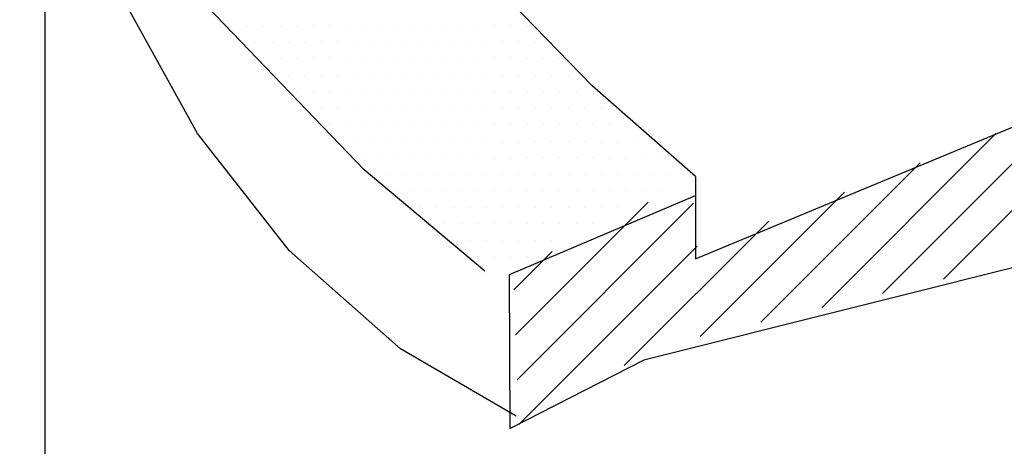
# Model space of a CAD drawing. Units: feet. Extents: x 0 to 22, y -3.6 to 8.5.
# Drawn here: x 8 to 8.1, y 7.3 to 7.4 of the extents above; entities that cross this region are included whole.
import ezdxf

# ---------------------------------------------------------------- set-up
doc = ezdxf.new("R2010")
doc.units = ezdxf.units.FT
doc.header["$LTSCALE"] = 0.1
doc.header["$MEASUREMENT"] = 0
doc.layers.add('PWC_DET_DETAIL', color=7, linetype='CONTINUOUS')
doc.layers.add('PWC_DET_HATCH', color=9, linetype='CONTINUOUS')

msp = doc.modelspace()

# ---------------------------------------------------------------- linework, layer by layer
at = {"layer": 'PWC_DET_DETAIL'}
for p, q in [((7.9725, 7.187), (7.9725, 7.44462)), ((8.06425, 7.3565), (8.13212, 7.38466)), ((8.06425, 7.36809), (8.06425, 7.3565))]:
    msp.add_line(p, q, dxfattribs=at)
at = {"layer": 'PWC_DET_HATCH'}
for p, q in [((7.99872, 7.38928), (7.99872, 7.38928)), ((8.00104, 7.38928), (8.00104, 7.38928)), ((8.00336, 7.38928), (8.00336, 7.38928)), ((8.00568, 7.38928), (8.00568, 7.38928)), ((8.008, 7.38928), (8.008, 7.38928)), ((8.01032, 7.38928), (8.01032, 7.38928)), ((8.01264, 7.38928), (8.01264, 7.38928)), ((8.01496, 7.38928), (8.01496, 7.38928)), ((8.01728, 7.38928), (8.01728, 7.38928)), ((8.0196, 7.38928), (8.0196, 7.38928)), ((8.02192, 7.38928), (8.02192, 7.38928)), ((8.02424, 7.38928), (8.02424, 7.38928)), ((8.02656, 7.38928), (8.02656, 7.38928)), ((8.02888, 7.38928), (8.02888, 7.38928)), ((8.0312, 7.38928), (8.0312, 7.38928)), ((8.03352, 7.38928), (8.03352, 7.38928)), ((8.03584, 7.38928), (8.03584, 7.38928)), ((8.03816, 7.38928), (8.03816, 7.38928)), ((8.04048, 7.38928), (8.04048, 7.38928)), ((8.0022, 7.38696), (8.0022, 7.38696)), ((8.00452, 7.38696), (8.00452, 7.38696)), ((8.00684, 7.38696), (8.00684, 7.38696)), ((8.00916, 7.38696), (8.00916, 7.38696)), ((8.01148, 7.38696), (8.01148, 7.38696)), ((8.0138, 7.38696), (8.0138, 7.38696)), ((8.01612, 7.38696), (8.01612, 7.38696)), ((8.01844, 7.38696), (8.01844, 7.38696)), ((8.02076, 7.38696), (8.02076, 7.38696)), ((8.02308, 7.38696), (8.02308, 7.38696)), ((8.0254, 7.38696), (8.0254, 7.38696)), ((8.02772, 7.38696), (8.02772, 7.38696)), ((8.03004, 7.38696), (8.03004, 7.38696)), ((8.03236, 7.38696), (8.03236, 7.38696)), ((8.03468, 7.38696), (8.03468, 7.38696)), ((8.037, 7.38696), (8.037, 7.38696)), ((8.03932, 7.38696), (8.03932, 7.38696)), ((8.04164, 7.38696), (8.04164, 7.38696)), ((8.04396, 7.38696), (8.04396, 7.38696)), ((8.00336, 7.38464), (8.00336, 7.38464)), ((8.00568, 7.38464), (8.00568, 7.38464)), ((8.008, 7.38464), (8.008, 7.38464)), ((8.01032, 7.38464), (8.01032, 7.38464)), ((8.01264, 7.38464), (8.01264, 7.38464)), ((8.01496, 7.38464), (8.01496, 7.38464)), ((8.01728, 7.38464), (8.01728, 7.38464)), ((8.0196, 7.38464), (8.0196, 7.38464)), ((8.02192, 7.38464), (8.02192, 7.38464)), ((8.02424, 7.38464), (8.02424, 7.38464)), ((8.02656, 7.38464), (8.02656, 7.38464)), ((8.02888, 7.38464), (8.02888, 7.38464)), ((8.0312, 7.38464), (8.0312, 7.38464)), ((8.03352, 7.38464), (8.03352, 7.38464)), ((8.03584, 7.38464), (8.03584, 7.38464)), ((8.03816, 7.38464), (8.03816, 7.38464)), ((8.04048, 7.38464), (8.04048, 7.38464)), ((8.0428, 7.38464), (8.0428, 7.38464)), ((8.04512, 7.38464), (8.04512, 7.38464)), ((8.00684, 7.38232), (8.00684, 7.38232)), ((8.00916, 7.38232), (8.00916, 7.38232)), ((8.01148, 7.38232), (8.01148, 7.38232)), ((8.0138, 7.38232), (8.0138, 7.38232)), ((8.01612, 7.38232), (8.01612, 7.38232)), ((8.01844, 7.38232), (8.01844, 7.38232)), ((8.02076, 7.38232), (8.02076, 7.38232)), ((8.02308, 7.38232), (8.02308, 7.38232)), ((8.0254, 7.38232), (8.0254, 7.38232)), ((8.02772, 7.38232), (8.02772, 7.38232)), ((8.03004, 7.38232), (8.03004, 7.38232)), ((8.03236, 7.38232), (8.03236, 7.38232)), ((8.03468, 7.38232), (8.03468, 7.38232)), ((8.037, 7.38232), (8.037, 7.38232)), ((8.03932, 7.38232), (8.03932, 7.38232)), ((8.04164, 7.38232), (8.04164, 7.38232)), ((8.04396, 7.38232), (8.04396, 7.38232)), ((8.04628, 7.38232), (8.04628, 7.38232)), ((8.0486, 7.38232), (8.0486, 7.38232)), ((8.0992, 7.35362), (8.12793, 7.38235)), ((8.008, 7.38), (8.008, 7.38)), ((8.01032, 7.38), (8.01032, 7.38)), ((8.01264, 7.38), (8.01264, 7.38)), ((8.01496, 7.38), (8.01496, 7.38)), ((8.01728, 7.38), (8.01728, 7.38)), ((8.0196, 7.38), (8.0196, 7.38)), ((8.02192, 7.38), (8.02192, 7.38)), ((8.02424, 7.38), (8.02424, 7.38)), ((8.02656, 7.38), (8.02656, 7.38)), ((8.02888, 7.38), (8.02888, 7.38)), ((8.0312, 7.38), (8.0312, 7.38)), ((8.03352, 7.38), (8.03352, 7.38)), ((8.03584, 7.38), (8.03584, 7.38)), ((8.03816, 7.38), (8.03816, 7.38)), ((8.04048, 7.38), (8.04048, 7.38)), ((8.0428, 7.38), (8.0428, 7.38)), ((8.04512, 7.38), (8.04512, 7.38)), ((8.04744, 7.38), (8.04744, 7.38)), ((8.04976, 7.38), (8.04976, 7.38)), ((8.09062, 7.3516), (8.11725, 7.37823)), ((8.01148, 7.37768), (8.01148, 7.37768)), ((8.0138, 7.37768), (8.0138, 7.37768)), ((8.01612, 7.37768), (8.01612, 7.37768)), ((8.01844, 7.37768), (8.01844, 7.37768)), ((8.02076, 7.37768), (8.02076, 7.37768)), ((8.02308, 7.37768), (8.02308, 7.37768)), ((8.0254, 7.37768), (8.0254, 7.37768)), ((8.02772, 7.37768), (8.02772, 7.37768)), ((8.03004, 7.37768), (8.03004, 7.37768)), ((8.03236, 7.37768), (8.03236, 7.37768)), ((8.03468, 7.37768), (8.03468, 7.37768)), ((8.037, 7.37768), (8.037, 7.37768)), ((8.03932, 7.37768), (8.03932, 7.37768)), ((8.04164, 7.37768), (8.04164, 7.37768)), ((8.04396, 7.37768), (8.04396, 7.37768)), ((8.04628, 7.37768), (8.04628, 7.37768)), ((8.0486, 7.37768), (8.0486, 7.37768)), ((8.05092, 7.37768), (8.05092, 7.37768)), ((8.05324, 7.37768), (8.05324, 7.37768)), ((8.01264, 7.37536), (8.01264, 7.37536)), ((8.01496, 7.37536), (8.01496, 7.37536)), ((8.01728, 7.37536), (8.01728, 7.37536)), ((8.0196, 7.37536), (8.0196, 7.37536)), ((8.02192, 7.37536), (8.02192, 7.37536)), ((8.02424, 7.37536), (8.02424, 7.37536)), ((8.02656, 7.37536), (8.02656, 7.37536)), ((8.02888, 7.37536), (8.02888, 7.37536)), ((8.0312, 7.37536), (8.0312, 7.37536)), ((8.03352, 7.37536), (8.03352, 7.37536)), ((8.03584, 7.37536), (8.03584, 7.37536)), ((8.03816, 7.37536), (8.03816, 7.37536)), ((8.04048, 7.37536), (8.04048, 7.37536)), ((8.0428, 7.37536), (8.0428, 7.37536)), ((8.04512, 7.37536), (8.04512, 7.37536)), ((8.04744, 7.37536), (8.04744, 7.37536)), ((8.04976, 7.37536), (8.04976, 7.37536)), ((8.05208, 7.37536), (8.05208, 7.37536)), ((8.0544, 7.37536), (8.0544, 7.37536)), ((8.08204, 7.34958), (8.10658, 7.37412)), ((8.01612, 7.37304), (8.01612, 7.37304)), ((8.01844, 7.37304), (8.01844, 7.37304)), ((8.02076, 7.37304), (8.02076, 7.37304)), ((8.02308, 7.37304), (8.02308, 7.37304)), ((8.0254, 7.37304), (8.0254, 7.37304)), ((8.02772, 7.37304), (8.02772, 7.37304)), ((8.03004, 7.37304), (8.03004, 7.37304)), ((8.03236, 7.37304), (8.03236, 7.37304)), ((8.03468, 7.37304), (8.03468, 7.37304)), ((8.037, 7.37304), (8.037, 7.37304)), ((8.03932, 7.37304), (8.03932, 7.37304)), ((8.04164, 7.37304), (8.04164, 7.37304)), ((8.04396, 7.37304), (8.04396, 7.37304)), ((8.04628, 7.37304), (8.04628, 7.37304)), ((8.0486, 7.37304), (8.0486, 7.37304)), ((8.05092, 7.37304), (8.05092, 7.37304)), ((8.05324, 7.37304), (8.05324, 7.37304)), ((8.05556, 7.37304), (8.05556, 7.37304)), ((8.05789, 7.37304), (8.05789, 7.37304)), ((8.01728, 7.37072), (8.01728, 7.37072)), ((8.0196, 7.37072), (8.0196, 7.37072)), ((8.02192, 7.37072), (8.02192, 7.37072)), ((8.02424, 7.37072), (8.02424, 7.37072)), ((8.02656, 7.37072), (8.02656, 7.37072)), ((8.02888, 7.37072), (8.02888, 7.37072)), ((8.0312, 7.37072), (8.0312, 7.37072)), ((8.03352, 7.37072), (8.03352, 7.37072)), ((8.03584, 7.37072), (8.03584, 7.37072)), ((8.03816, 7.37072), (8.03816, 7.37072)), ((8.04048, 7.37072), (8.04048, 7.37072)), ((8.0428, 7.37072), (8.0428, 7.37072)), ((8.04512, 7.37072), (8.04512, 7.37072)), ((8.04744, 7.37072), (8.04744, 7.37072)), ((8.04976, 7.37072), (8.04976, 7.37072)), ((8.05208, 7.37072), (8.05208, 7.37072)), ((8.0544, 7.37072), (8.0544, 7.37072)), ((8.05672, 7.37072), (8.05672, 7.37072)), ((8.05905, 7.37072), (8.05905, 7.37072)), ((8.07346, 7.34756), (8.0959, 7.37001)), ((8.02076, 7.3684), (8.02076, 7.3684)), ((8.02308, 7.3684), (8.02308, 7.3684)), ((8.0254, 7.3684), (8.0254, 7.3684)), ((8.02772, 7.3684), (8.02772, 7.3684)), ((8.03004, 7.3684), (8.03004, 7.3684)), ((8.03236, 7.3684), (8.03236, 7.3684)), ((8.03468, 7.3684), (8.03468, 7.3684)), ((8.037, 7.3684), (8.037, 7.3684)), ((8.03932, 7.3684), (8.03932, 7.3684)), ((8.04164, 7.3684), (8.04164, 7.3684)), ((8.04396, 7.3684), (8.04396, 7.3684)), ((8.04628, 7.3684), (8.04628, 7.3684)), ((8.0486, 7.3684), (8.0486, 7.3684)), ((8.05092, 7.3684), (8.05092, 7.3684)), ((8.05324, 7.3684), (8.05324, 7.3684)), ((8.05556, 7.3684), (8.05556, 7.3684)), ((8.05789, 7.3684), (8.05789, 7.3684)), ((8.06021, 7.3684), (8.06021, 7.3684)), ((8.06253, 7.3684), (8.06253, 7.3684)), ((8.02192, 7.36608), (8.02192, 7.36608)), ((8.02424, 7.36608), (8.02424, 7.36608)), ((8.02656, 7.36608), (8.02656, 7.36608)), ((8.02888, 7.36608), (8.02888, 7.36608)), ((8.0312, 7.36608), (8.0312, 7.36608)), ((8.03352, 7.36608), (8.03352, 7.36608)), ((8.03584, 7.36608), (8.03584, 7.36608)), ((8.03816, 7.36608), (8.03816, 7.36608)), ((8.04048, 7.36608), (8.04048, 7.36608)), ((8.0428, 7.36608), (8.0428, 7.36608)), ((8.04512, 7.36608), (8.04512, 7.36608)), ((8.04744, 7.36608), (8.04744, 7.36608)), ((8.04976, 7.36608), (8.04976, 7.36608)), ((8.05208, 7.36608), (8.05208, 7.36608)), ((8.0544, 7.36608), (8.0544, 7.36608)), ((8.05672, 7.36608), (8.05672, 7.36608)), ((8.05905, 7.36608), (8.05905, 7.36608)), ((8.06488, 7.34554), (8.08523, 7.36589)), ((8.03886, 7.34578), (8.05756, 7.36448)), ((8.0254, 7.36376), (8.0254, 7.36376)), ((8.02772, 7.36376), (8.02772, 7.36376)), ((8.03004, 7.36376), (8.03004, 7.36376)), ((8.03236, 7.36376), (8.03236, 7.36376)), ((8.03468, 7.36376), (8.03468, 7.36376)), ((8.037, 7.36376), (8.037, 7.36376)), ((8.03909, 7.33945), (8.06396, 7.36432)), ((8.03932, 7.36376), (8.03932, 7.36376)), ((8.04164, 7.36376), (8.04164, 7.36376)), ((8.04396, 7.36376), (8.04396, 7.36376)), ((8.04628, 7.36376), (8.04628, 7.36376)), ((8.0486, 7.36376), (8.0486, 7.36376)), ((8.05092, 7.36376), (8.05092, 7.36376)), ((8.05324, 7.36376), (8.05324, 7.36376)), ((8.05419, 7.34143), (8.07455, 7.36178)), ((8.02656, 7.36144), (8.02656, 7.36144)), ((8.02888, 7.36144), (8.02888, 7.36144)), ((8.0312, 7.36144), (8.0312, 7.36144)), ((8.03352, 7.36144), (8.03352, 7.36144)), ((8.03584, 7.36144), (8.03584, 7.36144)), ((8.03816, 7.36144), (8.03816, 7.36144)), ((8.04048, 7.36144), (8.04048, 7.36144)), ((8.0428, 7.36144), (8.0428, 7.36144)), ((8.04512, 7.36144), (8.04512, 7.36144)), ((8.04744, 7.36144), (8.04744, 7.36144)), ((8.04976, 7.36144), (8.04976, 7.36144)), ((8.03004, 7.35912), (8.03004, 7.35912)), ((8.03236, 7.35912), (8.03236, 7.35912)), ((8.03468, 7.35912), (8.03468, 7.35912)), ((8.037, 7.35912), (8.037, 7.35912)), ((8.03932, 7.35912), (8.03932, 7.35912)), ((8.04164, 7.35912), (8.04164, 7.35912)), ((8.04396, 7.35912), (8.04396, 7.35912)), ((8.03862, 7.3521), (8.04401, 7.35749)), ((8.03933, 7.33312), (8.06447, 7.35826)), ((8.03352, 7.35679), (8.03352, 7.35679)), ((8.03584, 7.35679), (8.03584, 7.35679)), ((8.03816, 7.35679), (8.03816, 7.35679)), ((8.04048, 7.35679), (8.04048, 7.35679)), ((8.03468, 7.35447), (8.03468, 7.35447))]:
    msp.add_line(p, q, dxfattribs=at)
for points in [[(8.03453, 7.35472), (8.01752, 7.369), (7.99548, 7.39195), (7.9782, 7.4197), (7.96893, 7.45531), (7.96946, 7.48683), (7.98279, 7.52383), (8.01025, 7.56067), (8.05793, 7.59672), (8.11673, 7.62368), (8.16601, 7.63974), (8.23008, 7.6502), (8.28984, 7.65435), (8.33723, 7.65258), (8.41096, 7.64025)], [(8.06425, 7.36809), (8.04964, 7.38086), (8.03349, 7.39753), (8.01972, 7.41726), (8.01134, 7.44744), (8.00776, 7.47611), (8.03329, 7.47535)], [(8.03895, 7.3343), (8.02261, 7.3438), (8.00691, 7.35765), (7.99402, 7.37412), (7.98177, 7.39624), (7.97449, 7.42404), (7.97133, 7.45358)], [(8.29234, 7.40114), (8.05696, 7.3422), (8.03809, 7.33256), (8.03801, 7.35429), (8.06425, 7.3654)]]:
    msp.add_lwpolyline(points, dxfattribs=at)

doc.saveas('drawing.dxf')
